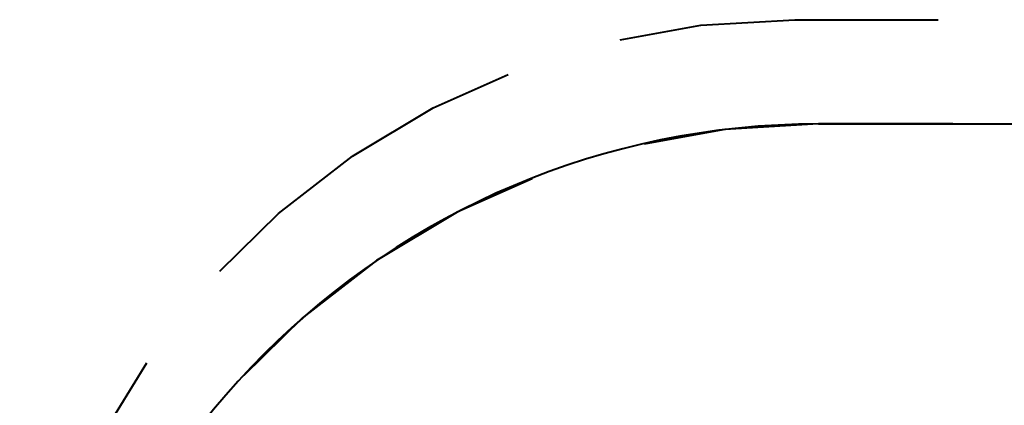
# Model space of a CAD drawing. Units: inches. Extents: x 234 to 359, y 122 to 297.
# Drawn here: x 265 to 284, y 233 to 241 of the extents above; entities that cross this region are included whole.
import ezdxf

# ---------------------------------------------------------------- set-up
doc = ezdxf.new("R2010")
doc.units = ezdxf.units.IN
doc.header["$MEASUREMENT"] = 0
doc.layers.add('Ebene 1', color=7, linetype='Continuous')

# ---------------------------------------------------------------- blocks, each defined once
blk = doc.blocks.new('block 2')
at = {"layer": 'Ebene 1', "color": 179, "lineweight": 40, "true_color": 0x1a171b}
for points in [[(276.207, 240.339), (277.752, 240.619), (279.544, 240.726)], [(279.544, 240.726), (282.287, 240.727)], [(268.552, 235.916), (269.671, 237.019), (271.09, 238.117), (272.631, 239.039), (274.065, 239.678)], [(280.001, 238.732), (278.209, 238.625), (276.664, 238.344)], [(282.572, 238.732), (280.001, 238.732)], [(280.001, 238.732), (293.714, 238.732)], [(274.523, 237.683), (273.088, 237.044), (271.547, 236.123), (270.128, 235.024), (269.009, 233.921)], [(264.721, 227.949), (265.024, 229.49), (265.577, 231.197), (266.331, 232.827), (267.156, 234.164)]]:
    blk.add_lwpolyline(points, dxfattribs=at)
blk.add_open_spline([(280.001, 238.732), (271.724, 238.732), (265.001, 232.009), (265.001, 223.732), (265.001, 222.117), (265.262, 220.514), (265.773, 218.983)], degree=3, knots=[0, 0, 0, 0, 1, 1, 1, 2, 2, 2, 2], dxfattribs=at)

msp = doc.modelspace()

# ---------------------------------------------------------------- block references
at = {"layer": 'Ebene 1'}
msp.add_blockref('block 2', (0, 0), dxfattribs=at)

doc.saveas('drawing.dxf')
